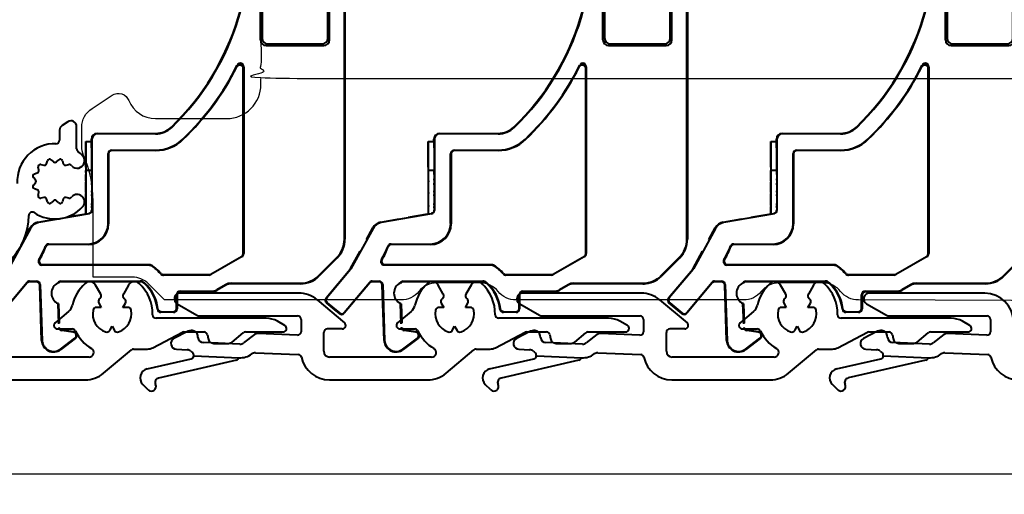
# Model space of a CAD drawing. Units: millimetres. Extents: x 977 to 2696, y 57 to 1838.
# Drawn here: x 2013 to 2099, y 1220 to 1261 of the extents above; entities that cross this region are included whole.
import ezdxf

# ---------------------------------------------------------------- set-up
doc = ezdxf.new("R2010")
doc.units = ezdxf.units.MM
doc.layers.add('Dimensions', color=7, linetype='Continuous', lineweight=25, true_color=0x008000)
for name, color, linetype, lineweight in [('P0346910.1-Visible Edges', 7, 'Continuous', 40), ('P0349430.1-Visible Edges', 7, 'Continuous', 40), ('PRF P BOD IVV AIR COMF 110-142 - pons - aanduiding.1-Visible Edges', 7, 'Continuous', 40), ('SPR UTB IVV AIR COMF.1-Visible Edges', 7, 'Continuous', 40)]:
    doc.layers.add(name, color=color, linetype=linetype, lineweight=lineweight)
doc.layers.add('Visible Edges', color=1, linetype='Continuous')
doc.styles.add('RP_TXT', font='isocpeur.ttf', dxfattribs={"width": 0.9})
doc.dimstyles.new('RP_DIM', dxfattribs={"dimtxt": 2.5, "dimasz": 2.5, "dimexe": 1.8, "dimexo": 0.63, "dimgap": 1, "dimtad": 1, "dimdsep": 46, "dimtxsty": 'RP_TXT', "dimcen": 1, "dimclrd": 256, "dimclre": 256, "dimclrt": 256, "dimazin": 2, "dimtfac": 0.7, "dimtmove": 0, "dimatfit": 3, "dimfxl": 0.18, "dimtfill": 1, "dimtolj": 1, "dimlwd": -1, "dimlwe": -1, "dimarcsym": 0})

# ---------------------------------------------------------------- blocks, each defined once
blk = doc.blocks.new('P03494 AIR')
at = {"layer": 'P0349430.1-Visible Edges', "color": 0}
for p, q in [((126.106, 344.182), (125.606, 343.857)), ((125.379, 343.438), (125.379, 342.561)), ((126.879, 341.812), (126.879, 343.763)), ((124.245, 340.507), (124.321, 340.759)), ((124.65, 340.847), (124.842, 340.667)), ((125.115, 340.667), (125.308, 340.847)), ((125.636, 340.759), (125.712, 340.507)), ((123.571, 339.933), (123.511, 340.19)), ((123.751, 340.43), (124.008, 340.37)), ((125.95, 340.37), (126.204, 340.431)), ((123.274, 339.1), (123.094, 339.292)), ((123.182, 339.62), (123.434, 339.696)), ((123.094, 338.634), (123.274, 338.826)), ((123.434, 338.229), (123.182, 338.306)), ((123.511, 337.736), (123.571, 337.992)), ((124.008, 337.555), (123.751, 337.495)), ((124.321, 337.166), (124.245, 337.419)), ((124.842, 337.259), (124.65, 337.078)), ((125.308, 337.078), (125.115, 337.259)), ((125.712, 337.419), (125.636, 337.166)), ((126.204, 337.494), (125.95, 337.555)), ((122.679, 335.963), (122.679, 335.969))]:
    blk.add_line(p, q, dxfattribs=at)
for centre, radius, start, end in [((126.379, 343.763), 0.5, 0, 123), ((125.879, 343.438), 0.5, 123, 180), ((125.079, 342.561), 0.3, 268.40825, 0), ((124.979, 338.963), 3.3, 88.40825, 183.18474), ((127.179, 341.812), 0.3, 180, 232.33011), ((124.979, 338.963), 3.3, 42.78469, 52.33011), ((124.513, 340.701), 0.2, 46.81556, 163.18444), ((124.979, 340.813), 0.2, 226.81556, 313.18444), ((125.445, 340.701), 0.2, 16.81556, 133.18444), ((126.923, 340.763), 0.65, 222.78469, 42.78469), ((123.376, 339.888), 0.2, 286.81556, 13.18444), ((123.706, 340.236), 0.2, 76.81556, 193.18444), ((124.054, 340.565), 0.2, 256.81556, 343.18444), ((125.904, 340.565), 0.2, 196.81556, 283.5), ((126.25, 340.237), 0.2, 45.05397, 103.5), ((124.979, 338.963), 2, 42.78469, 45.05397), ((123.24, 339.429), 0.2, 106.81556, 223.18444), ((123.129, 338.963), 0.2, 316.81556, 43.18444), ((123.24, 338.497), 0.2, 136.81556, 253.18444), ((123.376, 338.038), 0.2, 346.81556, 73.18444), ((123.706, 337.69), 0.2, 166.81556, 283.18444), ((124.054, 337.361), 0.2, 16.81556, 103.18444), ((124.979, 337.113), 0.2, 46.81556, 133.18444), ((125.904, 337.361), 0.2, 76.5, 163.18444), ((126.25, 337.689), 0.2, 256.5, 314.94603), ((124.979, 338.963), 2, 314.94603, 317.21531), ((126.923, 337.163), 0.65, 317.21531, 137.21531), ((124.979, 338.963), 3.3, 236.25101, 317.21531), ((124.513, 337.224), 0.2, 196.81556, 313.18444), ((125.445, 337.224), 0.2, 226.81556, 343.18444), ((117.179, 335.963), 5.5, 270, 0), ((122.979, 335.969), 0.3, 56.25101, 180)]:
    blk.add_arc(centre, radius, start, end, dxfattribs=at)
blk = doc.blocks.new('G0008356 AIR')
at = {"layer": 'SPR UTB IVV AIR COMF.1-Visible Edges'}
for p, q in [((87.225, 84.531), (87.225, 78.234)), ((87.225, 84.531), (87.227, 84.531)), ((87.23, 82.278), (87.23, 83.993)), ((87.73, 83.27), (87.73, 82.278)), ((87.769, 83.213), (87.769, 78.882)), ((87.244, 81.987), (87.233, 81.987)), ((87.744, 81.987), (87.244, 81.987)), ((87.244, 81.076), (87.245, 81.14)), ((87.246, 81.251), (87.246, 81.656)), ((87.745, 81.14), (87.744, 81.076)), ((87.746, 81.656), (87.746, 81.251)), ((87.246, 80.88), (87.244, 80.995)), ((87.246, 80.217), (87.246, 80.752)), ((87.744, 80.995), (87.746, 80.88)), ((87.746, 80.752), (87.746, 80.217)), ((87.244, 80.055), (87.245, 80.106)), ((87.245, 79.902), (87.244, 79.973)), ((87.245, 79.101), (87.245, 79.773)), ((87.745, 80.106), (87.744, 80.055)), ((87.744, 79.973), (87.745, 79.902)), ((87.745, 79.773), (87.745, 79.101)), ((87.243, 78.934), (87.244, 78.99)), ((87.243, 78.842), (87.243, 78.852)), ((87.243, 78.417), (87.243, 78.713)), ((87.744, 78.99), (87.743, 78.934)), ((87.743, 78.852), (87.743, 78.844)), ((83.065, 77.464), (84.698, 77.752)), ((87.118, 78.135), (83.093, 77.425)), ((85.49, 77.892), (87.179, 78.19)), ((82.388, 76.919), (80.456, 73.372)), ((81.804, 75.936), (82.36, 76.958)), ((80.42, 73.397), (81.254, 74.926)), ((78.273, 70.829), (80.387, 73.347)), ((80.423, 73.323), (78.335, 70.834)), ((87.921, 72.248), (87.709, 72.248)), ((87.862, 72.292), (92.004, 72.292)), ((91.848, 72.248), (88.002, 72.248)), ((92.004, 72.248), (91.929, 72.248)), ((99.47, 71.979), (98.71, 71.54)), ((99.482, 71.935), (98.732, 71.502)), ((99.97, 72.113), (106.011, 72.113)), ((105.732, 72.069), (99.982, 72.069)), ((106.029, 72.069), (105.732, 72.069)), ((95.181, 69.911), (95.181, 71.112)), ((95.225, 71.068), (95.225, 69.868)), ((95.481, 71.412), (98.232, 71.412)), ((98.232, 71.368), (95.525, 71.368)), ((79.184, 69.673), (78.31, 70.406)), ((78.372, 70.412), (79.196, 69.72)), ((94.925, 69.568), (93.802, 69.568)), ((93.841, 69.612), (94.881, 69.612)), ((84.857, 68.545), (84.857, 68.548)), ((84.898, 68.622), (84.898, 68.607)), ((85.007, 66.343), (86.273, 67.297)), ((86.135, 67.834), (85.125, 67.975)), ((85.131, 68.019), (86.141, 67.877)), ((86.3, 67.262), (85.034, 66.308))]:
    blk.add_line(p, q, dxfattribs=at)
for centre, radius, start, end in [((92.004, 71.748), 0.544, 47.89655, 90), ((92.004, 71.748), 0.5, 47.89655, 90), ((89.925, 69.448), 3.6, 6.18215, 47.89655), ((89.925, 69.448), 3.644, 6.75146, 47.89655), ((98.232, 72.368), 0.956, 270, 300), ((98.232, 72.368), 1, 270, 300), ((85.167, 68.273), 0.3, 182.74603, 262), ((85.167, 68.273), 0.256, 199.31909, 262), ((86.093, 67.536), 0.3, 307, 82), ((86.093, 67.536), 0.344, 307, 82), ((84.406, 67.142), 1.044, 215.09278, 307), ((84.406, 67.142), 1, 215.49069, 307)]:
    blk.add_arc(centre, radius, start, end, dxfattribs=at)
for centre, major_axis, ratio, start_param, end_param in [((87.225, 83.976), (0, -0.555), 0.008727, 1.600947, 3.141593), ((87.233, 82.287), (0, -0.3), 0.008727, 4.74254, 6.283185), ((87.244, 81.687), (0, 0.3), 0.008727, 4.609589, 6.283185), ((87.733, 82.287), (0, -0.3), 0.008727, 4.74254, 6.283185), ((87.744, 81.687), (0, 0.3), 0.008727, 4.609589, 6.283185), ((87.244, 81.034), (0, -0.046), 0.008727, 3.535671, 5.721467), ((87.245, 81.265), (0, 0.136), 0.008727, 3.535671, 4.609589), ((87.744, 81.034), (0, -0.046), 0.008727, 3.535671, 5.721467), ((87.745, 81.265), (0, 0.136), 0.008727, 3.535671, 4.609589), ((87.244, 80.231), (0, 0.136), 0.008727, 3.535671, 4.609589), ((87.245, 80.765), (0, 0.136), 0.008727, 4.609589, 5.721467), ((87.744, 80.231), (0, 0.136), 0.008727, 3.535671, 4.609589), ((87.745, 80.765), (0, 0.136), 0.008727, 4.609589, 5.721467), ((87.244, 80.012), (0, -0.046), 0.008727, 3.535671, 5.721467), ((87.244, 79.787), (0, 0.136), 0.008727, 4.609589, 5.721467), ((87.744, 80.012), (0, -0.046), 0.008727, 3.535671, 5.721467), ((87.744, 79.787), (0, 0.136), 0.008727, 4.609589, 5.721467), ((87.243, 78.891), (0, -0.046), 0.008727, 3.535671, 5.721467), ((87.242, 78.727), (0, 0.136), 0.008727, 4.609589, 5.721467), ((87.244, 79.115), (0, 0.136), 0.008727, 3.535671, 4.609589), ((87.743, 78.891), (0, -0.046), 0.008727, 3.535671, 5.721467), ((87.744, 79.115), (0, 0.136), 0.008727, 3.535671, 4.609589), ((87.241, 78.448), (0, 0.3), 0.008727, 3.994224, 4.609589), ((83.238, 76.48), (0.812, 0.584), 0.999953, 1.122069, 2.019523), ((83.267, 76.44), (-0.584, 0.812), 0.999953, 5.834458, 6.731912), ((80.157, 73.54), (0.169, 0.248), 0.999962, 4.612713, 4.812065), ((80.193, 73.515), (0.248, -0.169), 0.999962, 6.18351, 6.382861), ((99.97, 71.112), (-0.259, 0.966), 0.999959, 6.021396, 6.544974), ((99.982, 71.069), (0.966, 0.259), 0.999959, 1.309007, 1.832586), ((106.011, 74.413), (0.88, -2.125), 0.999955, 5.890502, 6.346815), ((106.029, 74.369), (2.125, 0.88), 0.999955, 4.319706, 4.817332), ((78.503, 70.636), (-0.026, 0.299), 0.999924, 0.785436, 2.356156), ((78.565, 70.641), (-0.299, -0.026), 0.999924, 5.497825, 7.068545), ((95.481, 71.111), (-0.212, 0.212), 0.999924, 5.497825, 7.068545), ((95.525, 71.068), (0.212, 0.212), 0.999924, 0.785436, 2.356156), ((94.881, 69.912), (0.212, -0.212), 0.999924, 5.497825, 7.068545), ((94.925, 69.868), (0.212, 0.212), 0.999924, 3.927029, 5.497749), ((93.802, 69.868), (0.223, -0.2), 0.999931, 3.980974, 5.443804)]:
    blk.add_ellipse(centre, major_axis=major_axis, ratio=ratio, start_param=start_param, end_param=end_param, dxfattribs=at)
blk.add_open_spline([(93.841, 69.612), (93.802, 69.612), (93.764, 69.619), (93.691, 69.649), (93.658, 69.671), (93.607, 69.722), (93.587, 69.749), (93.557, 69.81), (93.547, 69.843), (93.543, 69.876)], degree=3, knots=[0, 0, 0, 0, 0.01171948, 0.01171948, 0.02343824, 0.02343824, 0.03357339, 0.03357339, 0.04370866, 0.04370866, 0.04370866, 0.04370866], dxfattribs=at)
blk = doc.blocks.new('P03467')
at = {"layer": 'PRF P BOD IVV AIR COMF 110-142 - pons - aanduiding.1-Visible Edges'}
for p, q in [((47.074, 161.546), (36.974, 161.546)), ((36.724, 160.613), (38.456, 159.613)), ((38.706, 159.546), (47.274, 159.546)), ((47.574, 159.246), (47.574, 158.16)), ((37.682, 158.211), (36.443, 157.566)), ((38.048, 158.262), (37.935, 158.267)), ((38.545, 157.653), (38.522, 157.828)), ((43.488, 157.908), (42.542, 157.182)), ((47.261, 157.86), (43.814, 158.011)), ((42.216, 157.079), (39.019, 157.219)), ((36.652, 156.623), (37.592, 156.582)), ((43.583, 156.321), (47.331, 156.157)), ((34.094, 154.903), (37.953, 155.794)), ((41.916, 155.682), (35.101, 154.109)), ((38.184, 156.054), (42.164, 155.881)), ((34.193, 153.079), (33.712, 153.554))]:
    blk.add_line(p, q, dxfattribs=at)
for centre, radius, start, end in [((36.974, 161.046), 0.5, 90, 240), ((47.074, 159.046), 2.5, 0, 90), ((38.706, 160.046), 0.5, 240, 270), ((47.274, 159.246), 0.3, 0, 90), ((37.913, 157.768), 0.5, 87.5, 117.5), ((38.027, 157.763), 0.5, 7.5, 87.5), ((43.792, 157.511), 0.5, 87.5, 127.5), ((47.274, 158.16), 0.3, 267.5, 0), ((36.674, 157.123), 0.5, 117.5, 267.5), ((39.041, 157.719), 0.5, 187.5, 267.5), ((42.238, 157.579), 0.5, 267.5, 307.5), ((37.57, 156.083), 0.5, 48.03309, 87.5), ((39.041, 157.719), 1.7, 228.03309, 234.7177), ((37.886, 156.086), 0.3, 353.95836, 54.7177), ((42.238, 157.579), 1.7, 267.5, 306.96691), ((43.561, 155.821), 0.5, 87.5, 126.96691), ((47.318, 155.857), 0.3, 12.14612, 87.5), ((37.886, 156.086), 0.3, 283, 353.95836), ((41.848, 155.974), 0.3, 283, 342.03399), ((50.056, 156.446), 2.5, 192.14612, 270), ((34.274, 154.123), 0.8, 103, 225.37327), ((34.474, 153.364), 0.4, 225.37327, 26.36864), ((35.191, 153.719), 0.4, 103, 206.36864)]:
    blk.add_arc(centre, radius, start, end, dxfattribs=at)
blk = doc.blocks.new('G0008356')
at = {"layer": 'SPR UTB IVV AIR COMF.1-Visible Edges'}
for p, q in [((79.615, 78.552), (79.615, 117.48)), ((79.659, 117.525), (79.659, 78.534)), ((72.259, 96.017), (72.259, 103.317)), ((72.407, 103.168), (72.407, 96.165)), ((78.159, 96.165), (78.159, 103.168)), ((78.307, 96.017), (78.307, 103.317)), ((72.759, 95.517), (77.807, 95.517)), ((72.907, 95.665), (77.659, 95.665)), ((70.759, 87.762), (70.759, 93.502)), ((70.796, 93.658), (70.796, 77.278)), ((57.459, 87.1), (57.459, 87.317)), ((57.503, 87.317), (57.503, 81.07)), ((57.959, 87.817), (63.071, 87.817)), ((63.071, 87.773), (57.959, 87.773)), ((70.753, 84.868), (70.753, 87.755)), ((56.959, 87.1), (56.959, 80.767)), ((56.959, 87.1), (57.459, 87.1)), ((56.964, 84.847), (56.964, 86.562)), ((57.464, 86.562), (57.464, 84.847)), ((59.222, 86.354), (63.071, 86.354)), ((63.071, 86.317), (59.259, 86.317)), ((58.922, 79.917), (58.922, 86.054)), ((58.959, 86.017), (58.959, 79.88)), ((56.978, 84.556), (56.967, 84.556)), ((57.478, 84.556), (56.978, 84.556)), ((70.759, 77.3), (70.759, 84.862)), ((56.978, 83.645), (56.979, 83.709)), ((56.98, 83.82), (56.98, 84.225)), ((57.479, 83.709), (57.478, 83.645)), ((57.48, 84.225), (57.48, 83.82)), ((56.98, 83.449), (56.978, 83.564)), ((56.98, 82.786), (56.98, 83.32)), ((57.478, 83.564), (57.48, 83.449)), ((57.48, 83.32), (57.48, 82.786)), ((56.978, 82.623), (56.979, 82.675)), ((56.979, 82.471), (56.978, 82.542)), ((56.979, 81.67), (56.979, 82.342)), ((57.479, 82.675), (57.478, 82.623)), ((57.478, 82.542), (57.479, 82.471)), ((57.479, 82.342), (57.479, 81.67)), ((56.977, 81.503), (56.978, 81.559)), ((56.977, 81.411), (56.977, 81.421)), ((56.977, 80.986), (56.977, 81.282)), ((57.478, 81.559), (57.477, 81.503)), ((57.477, 81.421), (57.477, 81.411)), ((57.477, 81.282), (57.477, 81.092)), ((52.799, 80.033), (54.432, 80.321)), ((57.255, 80.775), (52.827, 79.994)), ((55.224, 80.461), (56.959, 80.767)), ((56.976, 80.753), (56.959, 80.767)), ((52.122, 79.488), (50.19, 75.941)), ((51.538, 78.505), (52.094, 79.527)), ((53.715, 78.117), (57.122, 78.117)), ((57.159, 78.08), (53.74, 78.08)), ((50.154, 75.965), (50.988, 77.495)), ((67.902, 75.477), (70.609, 77.04)), ((70.646, 77.019), (67.912, 75.44)), ((77.371, 75.355), (78.942, 76.926)), ((78.985, 76.908), (77.389, 75.311)), ((48.007, 73.398), (50.121, 75.916)), ((62.545, 76.28), (53.108, 76.28)), ((53.174, 76.317), (62.557, 76.317)), ((50.157, 75.891), (48.069, 73.403)), ((67.762, 75.4), (63.756, 75.4)), ((63.772, 75.437), (67.752, 75.437)), ((49.601, 72.118), (51.812, 74.753)), ((51.833, 74.71), (49.606, 72.056)), ((52.042, 74.86), (52.669, 74.86)), ((52.627, 74.817), (52.063, 74.817)), ((53.096, 69.674), (52.927, 74.527)), ((52.969, 74.571), (53.14, 69.675)), ((54.771, 74.86), (61.738, 74.86)), ((54.953, 74.817), (54.816, 74.817)), ((57.655, 74.817), (54.953, 74.817)), ((61.582, 74.817), (57.736, 74.817)), ((61.738, 74.817), (61.663, 74.817)), ((69.204, 74.547), (68.444, 74.108)), ((69.216, 74.504), (68.466, 74.071)), ((69.704, 74.681), (75.745, 74.681)), ((75.466, 74.638), (69.716, 74.638)), ((75.763, 74.638), (75.466, 74.638)), ((64.915, 72.48), (64.915, 73.68)), ((64.959, 73.637), (64.959, 72.437)), ((65.215, 73.98), (67.966, 73.98)), ((67.966, 73.937), (65.259, 73.937)), ((49.184, 72.019), (48.044, 72.975)), ((48.106, 72.98), (49.178, 72.081)), ((54.591, 71.114), (54.528, 72.912)), ((54.572, 72.892), (54.632, 71.176)), ((64.659, 72.137), (63.536, 72.137)), ((63.575, 72.18), (64.615, 72.18)), ((54.741, 68.912), (56.007, 69.866)), ((55.868, 70.402), (54.859, 70.544)), ((54.865, 70.587), (55.875, 70.446)), ((56.034, 69.831), (54.768, 68.877))]:
    blk.add_line(p, q, dxfattribs=at)
for centre, radius, start, end in [((49.059, 104.367), 22.2, 313.92099, 12.3964), ((49.059, 104.367), 22.244, 313.92099, 12.3964), ((49.059, 104.367), 23.663, 313.92099, 333.45651), ((49.059, 104.367), 23.7, 313.92099, 333.08355), ((63.071, 89.817), 2, 270, 313.92099), ((63.071, 89.817), 2.044, 270, 313.92099), ((57.959, 87.317), 0.5, 90, 180), ((57.959, 87.317), 0.456, 90, 180), ((63.071, 89.817), 3.463, 270, 313.92099), ((63.071, 89.817), 3.5, 270, 313.92099), ((46.434, 80.617), 7.5, 328.83009, 338.96284), ((46.434, 80.617), 7.537, 329.3098, 338.77649), ((59.609, 71.917), 5.313, 42.37385, 54.14381), ((59.609, 71.917), 5.35, 42.54006, 54.28018), ((54.953, 73.817), 1, 116.07458, 244.84716), ((61.738, 74.317), 0.544, 47.89655, 90), ((61.738, 74.317), 0.5, 47.89655, 90), ((59.659, 72.017), 3.6, 6.18215, 47.89655), ((59.659, 72.017), 3.644, 6.75146, 47.89655), ((67.966, 74.937), 0.956, 270, 300), ((67.966, 74.937), 1, 270, 300), ((54.9, 70.841), 0.3, 182.74603, 262), ((54.9, 70.841), 0.256, 199.31909, 262), ((55.827, 70.105), 0.3, 307, 82), ((55.827, 70.105), 0.344, 307, 82), ((54.139, 69.71), 1.044, 182, 307), ((54.139, 69.71), 1, 182, 307)]:
    blk.add_arc(centre, radius, start, end, dxfattribs=at)
for centre, major_axis, ratio, start_param, end_param in [((72.759, 96.017), (-0.354, -0.354), 0.999695, 5.497939, 7.068431), ((72.907, 96.165), (-0.354, -0.354), 0.999695, 5.497939, 7.068431), ((77.659, 96.165), (0.354, -0.354), 0.999695, 5.497939, 7.068431), ((77.807, 96.017), (0.354, -0.354), 0.999695, 5.497939, 7.068431), ((56.959, 86.545), (0, -0.555), 0.008727, 1.600947, 3.141593), ((57.459, 86.545), (0, -0.555), 0.008727, 1.600947, 3.141593), ((59.222, 86.054), (-0.212, 0.212), 0.999924, 5.497825, 7.068545), ((59.259, 86.017), (-0.212, 0.212), 0.999924, 5.497825, 7.068545), ((56.967, 84.856), (0, -0.3), 0.008727, 4.74254, 6.283185), ((56.978, 84.256), (0, 0.3), 0.008727, 4.609589, 6.283185), ((57.467, 84.856), (0, -0.3), 0.008727, 4.74254, 6.283185), ((57.478, 84.256), (0, 0.3), 0.008727, 4.609589, 6.283185), ((56.979, 83.834), (0, 0.136), 0.008727, 3.535671, 4.609589), ((57.479, 83.834), (0, 0.136), 0.008727, 3.535671, 4.609589), ((56.978, 83.602), (0, -0.046), 0.008727, 3.535671, 5.721467), ((56.979, 83.334), (0, 0.136), 0.008727, 4.609589, 5.721467), ((57.478, 83.602), (0, -0.046), 0.008727, 3.535671, 5.721467), ((57.479, 83.334), (0, 0.136), 0.008727, 4.609589, 5.721467), ((56.978, 82.581), (0, -0.046), 0.008727, 3.535671, 5.721467), ((56.978, 82.8), (0, 0.136), 0.008727, 3.535671, 4.609589), ((56.978, 82.356), (0, 0.136), 0.008727, 4.609589, 5.721467), ((57.478, 82.581), (0, -0.046), 0.008727, 3.535671, 5.721467), ((57.478, 82.8), (0, 0.136), 0.008727, 3.535671, 4.609589), ((57.478, 82.356), (0, 0.136), 0.008727, 4.609589, 5.721467), ((56.977, 81.46), (0, -0.046), 0.008727, 3.535671, 5.721467), ((56.976, 81.296), (0, 0.136), 0.008727, 4.609589, 5.721467), ((56.977, 81.684), (0, 0.136), 0.008727, 3.535671, 4.609589), ((57.203, 81.07), (0.23, -0.193), 0.999935, 5.585086, 6.981285), ((57.177, 81.092), (-0.275, -0.121), 0.998866, 2.36699, 2.726915), ((57.477, 81.46), (0, -0.046), 0.008727, 3.535671, 5.721467), ((57.476, 81.296), (0, 0.136), 0.008727, 4.609589, 5.721467), ((57.477, 81.684), (0, 0.136), 0.008727, 3.535671, 4.609589), ((56.975, 81.017), (0, 0.3), 0.008727, 3.637461, 4.609589), ((58.465, 81.017), (1.701, 0.3), 0.001515, 3.646055, 3.89844), ((52.972, 79.049), (0.812, 0.584), 0.999953, 1.122069, 2.019523), ((53.001, 79.009), (-0.584, 0.812), 0.999953, 5.834458, 6.731912), ((57.122, 79.917), (1.273, -1.273), 0.999924, 5.497825, 7.068545), ((57.159, 79.88), (1.273, -1.273), 0.999924, 5.497825, 7.068545), ((77.315, 78.552), (2.125, -0.88), 0.999955, 5.890502, 6.675869), ((77.359, 78.534), (0.88, 2.125), 0.999955, 4.319706, 5.105072), ((70.459, 77.3), (0.26, -0.15), 0.999949, 5.759609, 6.806762), ((70.496, 77.278), (0.26, -0.15), 0.999949, 5.759609, 6.806762), ((49.891, 76.109), (0.169, 0.248), 0.999962, 4.612713, 4.812065), ((49.927, 76.084), (0.248, -0.169), 0.999962, 6.18351, 6.382861), ((67.752, 75.737), (0.078, -0.29), 0.999959, 6.021396, 6.544974), ((67.762, 75.7), (0.078, -0.29), 0.999959, 6.021396, 6.544974), ((75.745, 76.981), (0.88, -2.125), 0.999955, 5.890502, 6.675869), ((75.763, 76.938), (2.125, 0.88), 0.999955, 4.319706, 5.105072), ((52.042, 74.56), (-0.127, 0.272), 0.999954, 5.846871, 6.7195), ((52.063, 74.517), (-0.272, -0.127), 0.999954, 4.276074, 5.148704), ((52.627, 74.517), (-0.216, 0.208), 0.999926, 3.944481, 5.480297), ((52.669, 74.56), (0.208, 0.216), 0.999926, 5.515277, 7.051093), ((54.771, 74.56), (-0.216, 0.208), 0.999921, 5.480373, 6.509797), ((54.816, 74.517), (0.208, 0.216), 0.999921, 0.767984, 1.317762), ((69.704, 73.681), (-0.259, 0.966), 0.999959, 6.021396, 6.544974), ((69.716, 73.638), (0.966, 0.259), 0.999959, 1.309007, 1.832586), ((48.237, 73.205), (-0.026, 0.299), 0.999924, 0.785436, 2.356156), ((48.299, 73.21), (-0.299, -0.026), 0.999924, 5.497825, 7.068545), ((65.215, 73.68), (-0.212, 0.212), 0.999924, 5.497825, 7.068545), ((65.259, 73.637), (0.212, 0.212), 0.999924, 0.785436, 2.356156), ((64.615, 72.48), (0.212, -0.212), 0.999924, 5.497825, 7.068545), ((49.371, 72.31), (0.026, -0.299), 0.999924, 5.497825, 7.068545), ((49.376, 72.249), (-0.299, -0.026), 0.999924, 0.785436, 2.356156), ((63.536, 72.437), (0.223, -0.2), 0.999931, 3.980974, 5.443804), ((64.659, 72.437), (0.212, 0.212), 0.999924, 3.927029, 5.497749)]:
    blk.add_ellipse(centre, major_axis=major_axis, ratio=ratio, start_param=start_param, end_param=end_param, dxfattribs=at)
for points, knots in [([(70.759, 93.502), (70.759, 93.541), (70.751, 93.58), (70.722, 93.652), (70.7, 93.685), (70.645, 93.741), (70.612, 93.763), (70.541, 93.794), (70.502, 93.802), (70.424, 93.803), (70.385, 93.796), (70.315, 93.768), (70.284, 93.748), (70.23, 93.7), (70.208, 93.67), (70.192, 93.638)], [0, 0, 0, 0, 0.01173344, 0.01173344, 0.02345948, 0.02345948, 0.03517673, 0.03517673, 0.04688886, 0.04688886, 0.05860249, 0.05860249, 0.06950668, 0.06950668, 0.08041303, 0.08041303, 0.08041303, 0.08041303]), ([(70.796, 93.658), (70.796, 93.697), (70.788, 93.736), (70.759, 93.808), (70.737, 93.841), (70.682, 93.897), (70.65, 93.919), (70.578, 93.95), (70.539, 93.958), (70.461, 93.959), (70.422, 93.952), (70.352, 93.924), (70.321, 93.904), (70.266, 93.855), (70.244, 93.825), (70.228, 93.792)], [0, 0, 0, 0, 0.01173388, 0.01173388, 0.02346018, 0.02346018, 0.03517744, 0.03517744, 0.04688938, 0.04688938, 0.05860282, 0.05860282, 0.06960559, 0.06960559, 0.08061061, 0.08061061, 0.08061061, 0.08061061]), ([(57.458, 80.986), (57.453, 80.973), (57.448, 80.961), (57.424, 80.917), (57.396, 80.884), (57.344, 80.841), (57.313, 80.823), (57.263, 80.805), (57.246, 80.8), (57.228, 80.797)], [0.30614911, 0.30614911, 0.30614911, 0.30614911, 0.31002692, 0.31002692, 0.32145544, 0.32145544, 0.33194024, 0.33194024, 0.33723949, 0.33723949, 0.33723949, 0.33723949]), ([(53.715, 78.117), (53.676, 78.117), (53.637, 78.109), (53.565, 78.079), (53.532, 78.058), (53.489, 78.015), (53.475, 77.999), (53.452, 77.963), (53.442, 77.944), (53.435, 77.924)], [0, 0, 0, 0, 0.01171923, 0.01171923, 0.02343799, 0.02343799, 0.02981552, 0.02981552, 0.03619309, 0.03619309, 0.03619309, 0.03619309]), ([(53.74, 78.08), (53.701, 78.08), (53.662, 78.072), (53.59, 78.042), (53.557, 78.021), (53.514, 77.978), (53.501, 77.962), (53.478, 77.927), (53.468, 77.908), (53.46, 77.888)], [0, 0, 0, 0, 0.01171922, 0.01171922, 0.02343799, 0.02343799, 0.0297666, 0.0297666, 0.03609525, 0.03609525, 0.03609525, 0.03609525]), ([(52.916, 76.77), (52.896, 76.736), (52.883, 76.699), (52.871, 76.622), (52.873, 76.582), (52.892, 76.507), (52.909, 76.471), (52.955, 76.408), (52.984, 76.381), (53.041, 76.346), (53.066, 76.335), (53.119, 76.32), (53.146, 76.317), (53.174, 76.317)], [0, 0, 0, 0, 0.01172136, 0.01172136, 0.02344074, 0.02344074, 0.03515866, 0.03515866, 0.04687649, 0.04687649, 0.05512076, 0.05512076, 0.06336534, 0.06336534, 0.06336534, 0.06336534]), ([(52.852, 76.735), (52.832, 76.701), (52.818, 76.664), (52.806, 76.587), (52.808, 76.548), (52.826, 76.472), (52.842, 76.436), (52.888, 76.373), (52.917, 76.346), (52.973, 76.31), (52.999, 76.299), (53.053, 76.284), (53.081, 76.28), (53.108, 76.28)], [0, 0, 0, 0, 0.01172141, 0.01172141, 0.02344081, 0.02344081, 0.03515872, 0.03515872, 0.04687652, 0.04687652, 0.05524697, 0.05524697, 0.06361775, 0.06361775, 0.06361775, 0.06361775]), ([(62.545, 76.28), (62.577, 76.28), (62.608, 76.275), (62.668, 76.255), (62.696, 76.241), (62.721, 76.223)], [0, 0, 0, 0, 0.00940588, 0.00940588, 0.01881176, 0.01881176, 0.01881176, 0.01881176]), ([(62.557, 76.317), (62.589, 76.317), (62.62, 76.312), (62.679, 76.293), (62.707, 76.279), (62.732, 76.26)], [0, 0, 0, 0, 0.00936996, 0.00936996, 0.01873993, 0.01873993, 0.01873993, 0.01873993]), ([(63.534, 75.497), (63.56, 75.469), (63.592, 75.445), (63.647, 75.419), (63.668, 75.412), (63.711, 75.402), (63.734, 75.4), (63.756, 75.4)], [0, 0, 0, 0, 0.01171903, 0.01171903, 0.01835266, 0.01835266, 0.02498631, 0.02498631, 0.02498631, 0.02498631]), ([(63.551, 75.534), (63.577, 75.505), (63.609, 75.482), (63.664, 75.456), (63.685, 75.449), (63.728, 75.439), (63.75, 75.437), (63.772, 75.437)], [0, 0, 0, 0, 0.01171902, 0.01171902, 0.01830901, 0.01830901, 0.02489902, 0.02489902, 0.02489902, 0.02489902]), ([(54.514, 74.715), (54.526, 74.721), (54.541, 74.728), (54.573, 74.742), (54.591, 74.749), (54.625, 74.761), (54.637, 74.765), (54.653, 74.771), (54.656, 74.772), (54.659, 74.773)], [0.9324264, 0.9324264, 0.9324264, 0.9324264, 1.1076356, 1.1076356, 1.2922415, 1.2922415, 1.3845445, 1.3845445, 1.4036557, 1.4036557, 1.4036557, 1.4036557]), ([(63.575, 72.18), (63.536, 72.18), (63.498, 72.188), (63.425, 72.218), (63.392, 72.239), (63.341, 72.291), (63.321, 72.318), (63.291, 72.379), (63.281, 72.412), (63.277, 72.445)], [0, 0, 0, 0, 0.01171948, 0.01171948, 0.02343824, 0.02343824, 0.03357339, 0.03357339, 0.04370866, 0.04370866, 0.04370866, 0.04370866])]:
    blk.add_open_spline(points, degree=3, knots=knots, dxfattribs=at)
blk.add_rational_spline([(54.572, 72.892), (54.55, 72.901), (54.528, 72.912)], [0.999999985116, 0.999706512022, 1], degree=2, dxfattribs=at)
blk = doc.blocks.new('P03469')
at = {"layer": 'P0346910.1-Visible Edges'}
for p, q in [((58.67, 73.729), (58.215, 74.518)), ((61.103, 74.518), (60.648, 73.729)), ((46, 73.817), (35.609, 73.817)), ((35.359, 72.884), (37.091, 71.884)), ((47.607, 73.232), (50.017, 71.21)), ((58.706, 72.567), (58.282, 72.567)), ((58.494, 72.935), (58.706, 72.567)), ((60.612, 72.567), (60.824, 72.935)), ((61.037, 72.567), (60.612, 72.567)), ((37.341, 71.817), (45.909, 71.817)), ((55.853, 72.205), (54.666, 71.21)), ((73.145, 71.617), (63.508, 71.617)), ((46.209, 71.517), (46.209, 70.43)), ((59.447, 70.549), (59.659, 70.917)), ((59.659, 70.917), (59.871, 70.549)), ((74.789, 70.977), (74.145, 71.349)), ((36.317, 70.482), (35.078, 69.837)), ((36.684, 70.533), (36.57, 70.538)), ((37.181, 69.924), (37.158, 70.098)), ((42.123, 70.178), (41.178, 69.453)), ((45.896, 70.13), (42.449, 70.281)), ((48.209, 68.717), (48.209, 70.38)), ((49.824, 70.68), (48.509, 70.68)), ((54.859, 70.68), (56.174, 70.68)), ((63.228, 69.03), (65.827, 70.383)), ((65.966, 70.417), (67.711, 70.417)), ((68.007, 70.169), (68.067, 69.83)), ((70.18, 69.534), (71.149, 70.347)), ((71.342, 70.417), (74.639, 70.417)), ((40.851, 69.35), (37.655, 69.489)), ((68.559, 69.417), (69.859, 69.417)), ((35.287, 68.894), (36.227, 68.853)), ((36.819, 68.325), (40.799, 68.151)), ((42.218, 68.591), (45.967, 68.427)), ((57.648, 68.217), (48.709, 68.217)), ((58.908, 66.802), (61.345, 68.847)), ((61.538, 68.917), (62.766, 68.917)), ((32.729, 67.173), (36.589, 68.064)), ((40.551, 67.952), (33.736, 66.379)), ((32.828, 65.349), (32.347, 65.824)), ((48.691, 66.217), (57.301, 66.217))]:
    blk.add_line(p, q, dxfattribs=at)
for centre, radius, start, end in [((59.659, 72.017), 3.55, 131.73526, 167.88647), ((57.695, 74.218), 0.6, 30, 131.73526), ((61.623, 74.218), 0.6, 48.26474, 150), ((59.659, 72.017), 3.55, 358.51163, 48.26474), ((35.609, 73.317), 0.5, 90, 240), ((46, 71.317), 2.5, 50, 90), ((58.754, 73.085), 0.3, 130.28656, 210), ((59.659, 72.017), 1.7, 128.62693, 130.28656), ((58.411, 73.579), 0.3, 308.62693, 30), ((60.908, 73.579), 0.3, 150, 231.37307), ((59.659, 72.017), 1.7, 49.71344, 51.37307), ((60.564, 73.085), 0.3, 330, 49.71344), ((55.21, 72.972), 1, 310, 347.88647), ((58.282, 72.267), 0.3, 90, 169.71344), ((61.037, 72.267), 0.3, 10.28656, 90), ((37.341, 72.317), 0.5, 240, 270), ((45.909, 71.517), 0.3, 0, 90), ((59.659, 72.017), 1.7, 169.71344, 250.28656), ((59.659, 72.017), 1.7, 289.71344, 10.28656), ((63.508, 71.917), 0.3, 178.51163, 270), ((73.145, 69.617), 2, 60, 90), ((49.824, 70.98), 0.3, 270, 50), ((54.859, 70.98), 0.3, 130, 270), ((74.639, 70.717), 0.3, 270, 60), ((36.548, 70.038), 0.5, 87.5, 117.5), ((36.662, 70.033), 0.5, 7.5, 87.5), ((37.676, 69.989), 0.5, 187.5, 267.5), ((42.428, 69.781), 0.5, 87.5, 127.5), ((45.909, 70.43), 0.3, 267.5, 0), ((48.509, 70.38), 0.3, 90, 180), ((56.174, 70.38), 0.3, 25.16299, 90), ((59.659, 72.017), 3.55, 205.16299, 239.40197), ((59.187, 70.699), 0.3, 250.28656, 330), ((60.131, 70.699), 0.3, 210, 289.71344), ((65.966, 70.117), 0.3, 90, 117.5), ((67.711, 70.117), 0.3, 10, 90), ((71.342, 70.117), 0.3, 90, 130), ((35.309, 69.393), 0.5, 117.5, 267.5), ((40.873, 69.849), 0.5, 267.5, 307.5), ((62.766, 69.917), 1, 270, 297.5), ((68.559, 69.917), 0.5, 190, 270), ((69.859, 69.917), 0.5, 270, 310), ((36.205, 68.353), 0.5, 48.03309, 87.5), ((37.676, 69.989), 1.7, 228.03309, 234.7177), ((36.521, 68.356), 0.3, 283, 353.95836), ((36.521, 68.356), 0.3, 353.95836, 54.7177), ((40.484, 68.245), 0.3, 283, 342.03399), ((40.873, 69.849), 1.7, 267.5, 306.96691), ((42.196, 68.091), 0.5, 87.5, 126.96691), ((45.954, 68.128), 0.3, 12.14612, 87.5), ((48.691, 68.717), 2.5, 192.14612, 270), ((48.709, 68.717), 0.5, 180, 270), ((57.648, 68.617), 0.4, 270, 59.40197), ((61.538, 68.617), 0.3, 90, 130), ((32.909, 66.393), 0.8, 103, 225.37327), ((57.301, 68.717), 2.5, 270, 310), ((33.109, 65.634), 0.4, 225.37327, 26.36864), ((33.826, 65.989), 0.4, 103, 206.36864)]:
    blk.add_arc(centre, radius, start, end, dxfattribs=at)
blk = doc.blocks.new('*D132')
at = {"layer": 'Defpoints', "color": 0, "transparency": 16777216}
for p in [(2225.189, 1230.64), (1993.189, 1225.829), (2225.189, 1221.609)]:
    blk.add_point(p, dxfattribs=at)
at = {"layer": 'Dimensions', "transparency": 16777216}
for p, q in [((2225.189, 1230.01), (2225.189, 1219.809)), ((1993.189, 1225.199), (1993.189, 1219.809)), ((1995.689, 1221.609), (2222.689, 1221.609))]:
    blk.add_line(p, q, dxfattribs=at)
for points in [[(1995.689, 1222.026), (1995.689, 1221.192), (1993.189, 1221.609)], [(2222.689, 1222.026), (2222.689, 1221.192), (2225.189, 1221.609)]]:
    blk.add_solid(points, dxfattribs=at)
at = {"layer": 'Dimensions', "transparency": 16777216, "insert": (2109.189, 1223.859), "char_height": 2.5, "attachment_point": 5, "style": 'RP_TXT', "bg_fill": 3, "box_fill_scale": 1.1, "bg_fill_color": 256, "bg_fill_true_color": 13158600, "bg_fill_transparency": 0}
blk.add_mtext('\\A1;203-232', dxfattribs=at)
blk = doc.blocks.new('MOUSSE XL AIR')
at = {"layer": 'Visible Edges', "color": 0}
for points in [[(3410.215, 1754.312, 0.306667), (3412.537, 1752.74), (3418.787, 1752.74, 0.414214), (3421.787, 1755.74), (3421.787, 1756.24)], [(3494.24, 1736.775), (3474.123, 1736.84, -0.227735), (3472.562, 1737.59, 0.227735), (3471, 1738.34), (3467.174, 1738.34, 0.227735), (3465.612, 1737.59, -0.227735), (3464.051, 1736.84), (3444.123, 1736.84, -0.227735), (3442.562, 1737.59, 0.227735), (3441, 1738.34), (3437.174, 1738.34, 0.227735), (3435.612, 1737.59, -0.227735), (3434.051, 1736.84), (3413.337, 1736.84), (3411.923, 1738.255, 0.198912), (3410.509, 1738.84), (3407.087, 1738.84), (3407.087, 1745.511, 0.103148), (3406.254, 1749.508, -0.103148), (3406.087, 1750.307), (3406.087, 1751.959, -0.252965), (3406.991, 1753.633), (3408.739, 1754.777, -0.473831), (3410.215, 1754.312)]]:
    blk.add_lwpolyline(points, format="xyb", dxfattribs=at)
blk.add_rational_spline([(3421.66, 1771.24), (3421.629, 1771.431), (3421.59, 1771.633), (3421.508, 1772.004), (3421.465, 1772.173), (3421.392, 1772.437), (3421.358, 1772.551), (3421.31, 1772.703), (3421.298, 1772.74), (3421.298, 1772.74), (3421.298, 1772.74), (3421.31, 1772.703), (3421.358, 1772.551), (3421.392, 1772.437), (3421.465, 1772.173), (3421.508, 1772.004), (3421.59, 1771.633), (3421.629, 1771.431), (3421.66, 1771.24), (3421.745, 1770.714), (3421.787, 1770.183), (3421.787, 1769.651), (3421.787, 1765.681), (3421.787, 1761.71), (3421.787, 1757.74), (3421.787, 1757.24), (3421.787, 1756.74), (3421.787, 1756.24), (3440.887, 1756.24), (3459.987, 1756.24), (3539.139, 1756.24)], [1, 1, 1, 1, 1, 1, 1, 1, 1, 1, 1, 1, 1, 1, 1, 1, 1, 1, 1, 0.997876637286, 0.997876637286, 1, 1, 1, 1, 1, 1, 1, 1, 1, 1], degree=3, knots=[0, 0, 0, 0, 0.057927, 0.057927, 0.115854, 0.115854, 0.172483, 0.172483, 0.229113, 0.229113, 0.229113, 0.285742, 0.285742, 0.342371, 0.342371, 0.400298, 0.400298, 0.458225, 0.458225, 0.458225, 0.617893, 0.617893, 0.617893, 1.617893, 1.617893, 1.617893, 2.617893, 2.617893, 2.617893, 3.617893, 3.617893, 3.617893, 3.617893], dxfattribs=at)

msp = doc.modelspace()

# ---------------------------------------------------------------- block references
for name, p in [('P03494 AIR', (1891.31, 908.277)), ('P03467', (2050.665, 1075.894)), ('G0008356', (1962.03, 1163.623)), ('G0008356 AIR', (1961.764, 1166.192)), ('G0008356', (1992.03, 1163.623)), ('G0008356', (2022.03, 1163.623)), ('P03469', (1961.638, 1163.623)), ('P03469', (1991.638, 1163.623)), ('P03469', (2021.638, 1163.623))]:
    msp.add_blockref(name, p)
at = {"layer": 'Dimensions', "color": 0}
msp.add_blockref('MOUSSE XL AIR', (-1387.451, -500), dxfattribs=at)

# ---------------------------------------------------------------- next in the draw order: dimensions: what is measured, and where the dimension line sits
at = {"layer": 'Dimensions'}
dim = msp.add_linear_dim(base=(2225.189, 1221.609), p1=(1993.189, 1225.829), p2=(2225.189, 1230.64), text='203-232', dimstyle='RP_DIM', override={"dimscale": 1, "dimdec": 0, "dimtix": 0, "dimtofl": 1, "dimtmove": 0, "dimatfit": 3}, dxfattribs=at)
dim.commit()
dim.dimension.update_dxf_attribs({"geometry": '*D132', "text_midpoint": (2109.189, 1223.859)})

doc.saveas('drawing.dxf')
